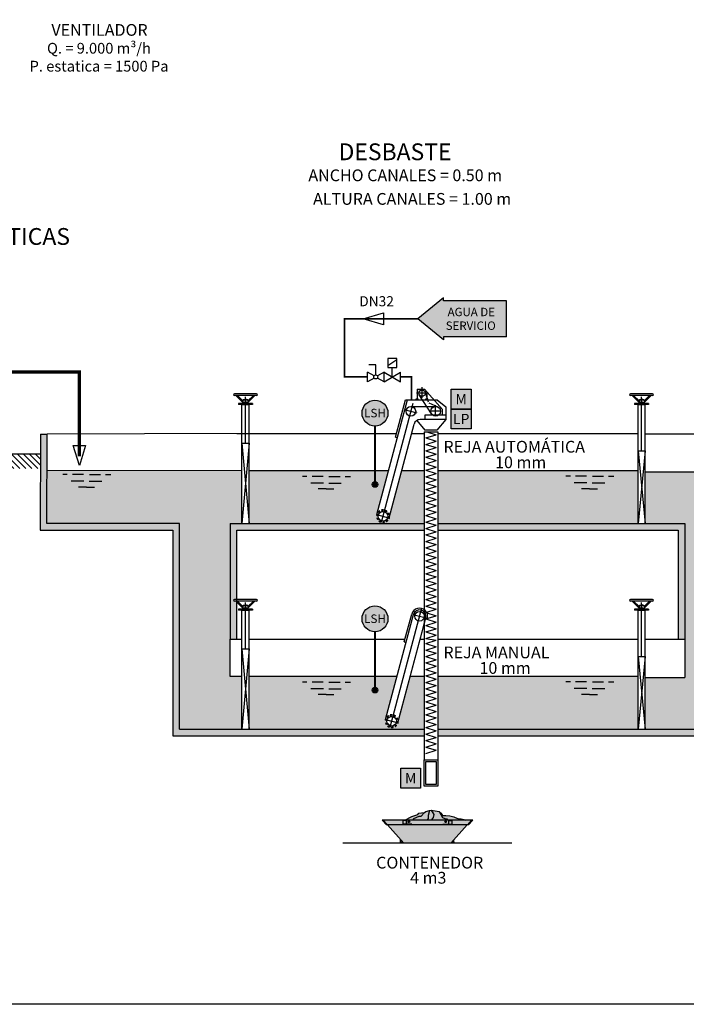
# Model space of a CAD drawing. Units: metres. Extents: x 3570 to 11435, y 35 to 752.
# Drawn here: x 3832 to 4030, y 35 to 328 of the extents above; entities that cross this region are included whole.
import ezdxf
from ezdxf.enums import TextEntityAlignment as Align

# ---------------------------------------------------------------- set-up
doc = ezdxf.new("R2010")
doc.units = ezdxf.units.M
doc.header["$LTSCALE"] = 7
doc.linetypes.add('CONTINUA', pattern=[0])
doc.linetypes.add('TRAZOS2', pattern=[0.375, 0.25, -0.125])
doc.layers.get('Defpoints').update_dxf_attribs({"color": 1})
for name, color, linetype in [('0textos', 7, 'Continuous'), ('_ET_Linea de Agua Industrial', 102, 'CONTINUA'), ('_ET_Linea de Vaciados', 35, 'CONTINUA'), ('LEYENDA', 7, 'Continuous'), ('OC_03', 4, 'Continuous'), ('sombreados', 7, 'Continuous')]:
    doc.layers.add(name, color=color, linetype=linetype)
doc.styles.add('ARIAL', font='arialbd.ttf')
doc.styles.add('DYC', font='DYC.SHX')
doc.styles.add('ROMANS', font='simplex.shx')

msp = doc.modelspace()

# ---------------------------------------------------------------- hatches: boundary and pattern name
h = msp.add_hatch(color=255)
h.dxf.hatch_style = 1
h.paths.add_polyline_path([(3966, 217.76), (3960.09, 217.76), (3960.09, 211.85), (3966, 211.85)])
h = msp.add_hatch(color=255)
h.dxf.hatch_style = 1
h.paths.add_polyline_path([(3966, 211.85), (3960.09, 211.85), (3960.09, 205.93), (3966, 205.93)])
at = {"layer": '_ET_Linea de Agua Industrial'}
h = msp.add_hatch(color=256, dxfattribs=at)
h.dxf.hatch_style = 1
edge = h.paths.add_edge_path()
edge.add_line((3933.93, 238.68), (3939.93, 240.48))
at = {"layer": '_ET_Linea de Vaciados'}
h = msp.add_hatch(color=256, dxfattribs=at)
h.dxf.hatch_style = 1
edge = h.paths.add_edge_path()
edge.add_line((3849.49, 195.02), (3847.69, 201.02))
at = {"layer": 'OC_03', "linetype": 'CONTINUA'}
h = msp.add_hatch(dxfattribs=at)
h.set_pattern_fill('ANSI31', color=251, scale=10, angle=90)
h.set_pattern_definition([(135, (-127.09, 20), (-0.88388348, -0.88388348), [])])
h.paths.add_polyline_path([(3837.89, 198.38), (3714.56, 198.38), (3714.56, 194.14), (3837.89, 194.14)])
at = {"layer": 'sombreados', "linetype": 'CONTINUA'}
h = msp.add_hatch(color=252, dxfattribs=at)
h.paths.add_polyline_path([(3879.32, 177.78), (3878.82, 177.78), (3839.85, 177.78), (3839.92, 204.38), (3837.92, 204.38), (3837.85, 175.78), (3877.32, 175.78), (3877.32, 114.6), (3952.07, 114.6), (3952.07, 116.6), (3879.32, 116.6)])
h.paths.add_polyline_path([(3952.07, 177.78), (3894.32, 177.78), (3894.32, 143.38), (3896.32, 143.38), (3896.32, 154.44), (3896.06, 154.69), (3895.61, 154.69, -1), (3895.61, 155.19), (3896.32, 155.19), (3896.32, 175.78), (3952.07, 175.78)], flags=17)
h.paths.add_polyline_path([(4003.81, 177.78), (3956.07, 177.78), (3956.07, 175.78), (4003.81, 175.78)])
h.paths.add_polyline_path([(4029.56, 177.78), (4003.81, 177.78), (4003.81, 175.78), (4027.56, 175.78), (4027.56, 143.38), (4029.56, 143.38)], flags=17)
h.paths.add_polyline_path([(4046.56, 175.78), (4065.03, 175.78), (4065.03, 148.57), (4116.47, 148.57), (4116.47, 133.57), (4218.47, 133.57), (4218.47, 204.43), (4216.47, 204.43), (4216.47, 135.57), (4118.47, 135.57), (4118.47, 166.98), (4116.47, 166.98), (4116.47, 150.57), (4067.03, 150.57), (4067.03, 177.78), (4044.56, 177.78), (4044.56, 116.6), (4003.81, 116.6), (4003.81, 114.6), (4046.56, 114.6)])
h.paths.add_polyline_path([(4003.81, 116.6), (3956.07, 116.6), (3956.07, 114.6), (4003.81, 114.6)])
h.paths.add_polyline_path([(4118.47, 204.43), (4116.47, 204.43), (4116.47, 184.05), (4118.47, 184.05)], flags=17)
h = msp.add_hatch(color=25, dxfattribs=at)
h.dxf.hatch_style = 1
h.paths.add_polyline_path([(4216.47, 193.12), (4118.47, 193.12), (4118.47, 184.05), (4118.47, 166.98), (4118.47, 135.57), (4216.47, 135.57)])
h.paths.add_polyline_path([(3897.85, 193.42), (3839.89, 193.6), (3839.85, 177.78), (3878.82, 177.78), (3879.32, 177.78), (3879.32, 116.6), (3897.85, 116.6), (3897.85, 132.24), (3894.32, 132.24), (3894.32, 143.38), (3894.32, 177.78), (3897.85, 177.78)])
h.paths.add_polyline_path([(3952.07, 193.42), (3945.37, 193.42), (3899.95, 193.42), (3899.95, 177.78), (3952.07, 177.78)])
h.paths.add_polyline_path([(3952.07, 132.24), (3941.41, 132.24), (3899.95, 132.24), (3899.95, 116.6), (3952.07, 116.6)])
h.paths.add_polyline_path([(4015.65, 132.24), (3956.07, 132.24), (3956.07, 116.6), (4015.65, 116.6)])
h.paths.add_polyline_path([(4015.65, 193.42), (3956.07, 193.42), (3956.07, 177.78), (4015.65, 177.78)])
h.paths.add_polyline_path([(4067.11, 193.12), (4017.75, 193.12), (4017.75, 177.78), (4029.56, 177.78), (4029.56, 143.38), (4029.56, 132.01), (4017.75, 132.01), (4017.75, 116.6), (4044.56, 116.6), (4044.56, 177.78), (4067.03, 177.78)])
h.paths.add_polyline_path([(4067.11, 193.12), (4116.47, 193.12), (4116.47, 157.2), (4111.23, 152.3), (4111.23, 150.57), (4072.38, 150.57), (4072.38, 152.3), (4067.03, 157.3)])
at = {"layer": 'sombreados'}
for points in [[(3936.59, 189.41, 1), (3938.26, 189.41, 1)], [(3936.59, 128.23, 1), (3938.26, 128.23, 1)]]:
    msp.add_hatch(color=240, dxfattribs=at).paths.add_polyline_path(points)
at = {"layer": 'sombreados', "linetype": 'CONTINUA'}
h = msp.add_hatch(color=49, dxfattribs=at)
h.paths.add_polyline_path([(3948.41, 90.63), (3950.12, 91.19), (3950.5, 91.61), (3951.23, 91.7), (3952.13, 91.79), (3951.02, 90.59), (3950.42, 90.63), (3948.88, 89.91), (3948.53, 89.51), (3946.32, 89.51)])
h.paths.add_polyline_path([(3950.42, 90.63), (3951.02, 90.59), (3952.13, 91.79), (3952.55, 92.08), (3953.67, 92.38), (3953.24, 90.93), (3953.2, 90.04), (3952.89, 89.51), (3948.53, 89.51), (3948.88, 89.91)])
h.paths.add_polyline_path([(3953.24, 90.93), (3953.67, 92.38), (3954.09, 92.51), (3954.9, 91.23), (3954.69, 90.38), (3954.12, 89.51), (3952.89, 89.51), (3953.2, 90.04)])
h.paths.add_polyline_path([(3954.69, 90.38), (3954.9, 91.23), (3954.09, 92.51), (3956.53, 92.08), (3957.47, 90.29), (3958.15, 90.08), (3958.75, 89.91), (3958.96, 89.65), (3959.05, 89.51), (3954.12, 89.51)])
h.paths.add_polyline_path([(3957.47, 90.29), (3956.53, 92.08), (3957.3, 91.4), (3957.51, 90.93), (3958.45, 90.89), (3959.65, 90.8), (3960.84, 90.5), (3961.23, 90.38), (3962.08, 90.08), (3963.06, 89.91), (3963.87, 89.74), (3964.39, 89.51), (3959.05, 89.51), (3958.96, 89.65), (3958.75, 89.91), (3958.15, 90.08)])
at = {"layer": 'sombreados'}
h = msp.add_hatch(color=253, dxfattribs=at)
h.paths.add_polyline_path([(3941.11, 88.13), (3964.85, 88.13), (3959.97, 82.67), (3945.99, 82.67)])
h.paths.add_polyline_path([(3945.04, 83.73), (3945.81, 82.87), (3945.15, 82.87, 0.414214), (3945.26, 82.98, 1), (3945.04, 82.98)], flags=17)
h.paths.add_polyline_path([(3939.58, 89.51), (3939.87, 89.51), (3941.11, 88.13), (3940.82, 88.13)])
h.paths.add_polyline_path([(3939.87, 89.51), (3966.08, 89.51), (3964.85, 88.13), (3941.11, 88.13)])
h.paths.add_polyline_path([(3945.71, 88.31), (3946.69, 88.31), (3946.69, 89.48), (3945.71, 89.48)], flags=16)
h.paths.add_polyline_path([(3947.79, 89.09, 1), (3947.24, 89.09, 1)], flags=16)
h.paths.add_polyline_path([(3947.68, 89.09, 1), (3947.35, 89.09, 1)], flags=0)
h.paths.add_polyline_path([(3960.24, 88.31), (3960.24, 89.48), (3959.26, 89.48), (3959.26, 88.31)], flags=16)
h.paths.add_polyline_path([(3958.71, 89.09, 1), (3958.16, 89.09, 1)], flags=16)
h.paths.add_polyline_path([(3958.6, 89.09, 1), (3958.27, 89.09, 1)], flags=0)
h.paths.add_polyline_path([(3945.71, 89.48), (3946.69, 89.48), (3946.69, 88.31), (3945.71, 88.31)], flags=0)
h.paths.add_polyline_path([(3959.26, 89.48), (3960.24, 89.48), (3960.24, 88.31), (3959.26, 88.31)], flags=0)
h.paths.add_polyline_path([(3966.08, 89.51), (3966.47, 89.51), (3965.24, 88.13), (3964.85, 88.13)])
h.paths.add_polyline_path([(3960.91, 83.73), (3960.91, 82.98, 1), (3960.69, 82.98, 0.414214), (3960.8, 82.87), (3960.15, 82.87)], flags=17)

# ---------------------------------------------------------------- linework, layer by layer
at = {"color": 1}
for p, q in [((3957.77, 244.91), (3950.12, 238.68)), ((3957.77, 244.06), (3957.77, 244.91)), ((3976.52, 244.06), (3957.77, 244.06)), ((3976.52, 233.29), (3976.52, 244.06)), ((3957.77, 232.44), (3950.12, 238.68)), ((3957.77, 233.29), (3957.77, 232.44)), ((3976.52, 233.29), (3957.77, 233.29)), ((3897.85, 193.42), (3839.89, 193.6)), ((3945.37, 193.42), (3899.95, 193.42)), ((3952.07, 193.42), (3945.37, 193.42)), ((4015.65, 193.42), (3956.07, 193.42)), ((3845.9, 192.35), (3844.6, 192.35)), ((3850.73, 192.35), (3847.43, 192.35)), ((3852.46, 192.35), (3855.76, 192.35)), ((3857.29, 192.35), (3858.83, 192.35)), ((3917.17, 191.79), (3915.86, 191.79)), ((3922, 191.79), (3918.7, 191.79)), ((3923.73, 191.79), (3927.03, 191.79)), ((3928.55, 191.79), (3930.1, 191.79)), ((3995.53, 191.86), (3994.22, 191.86)), ((4000.35, 191.86), (3997.05, 191.86)), ((4002.08, 191.86), (4005.38, 191.86)), ((4006.91, 191.86), (4008.45, 191.86)), ((4017.75, 193.12), (4116.47, 193.12)), ((3850.8, 190.35), (3847.06, 190.35)), ((3851.59, 188.63), (3849.24, 188.63)), ((3851.59, 188.63), (3853.95, 188.63)), ((3852.38, 190.35), (3856.13, 190.35)), ((3922.07, 189.79), (3918.33, 189.79)), ((3922.86, 188.07), (3920.51, 188.07)), ((3922.86, 188.07), (3925.22, 188.07)), ((3923.65, 189.79), (3927.4, 189.79)), ((4000.43, 189.86), (3996.68, 189.86)), ((4001.22, 188.14), (3998.86, 188.14)), ((4001.22, 188.14), (4003.57, 188.14)), ((4002.01, 189.86), (4005.75, 189.86)), ((4029.56, 143.38), (4029.56, 132.01)), ((3941.41, 132.24), (3899.95, 132.24)), ((3952.07, 132.24), (3941.41, 132.24)), ((4015.65, 132.24), (3956.07, 132.24)), ((4017.75, 132.01), (4029.56, 132.01)), ((3917.17, 130.61), (3915.86, 130.61)), ((3922, 130.61), (3918.7, 130.61)), ((3923.73, 130.61), (3927.03, 130.61)), ((3928.55, 130.61), (3930.1, 130.61)), ((3995.53, 130.68), (3994.22, 130.68)), ((4000.35, 130.68), (3997.05, 130.68)), ((4002.08, 130.68), (4005.38, 130.68)), ((4006.91, 130.68), (4008.45, 130.68)), ((3922.07, 128.61), (3918.33, 128.61)), ((3922.86, 126.89), (3920.51, 126.89)), ((3922.86, 126.89), (3925.22, 126.89)), ((3923.65, 128.61), (3927.4, 128.61)), ((4000.43, 128.68), (3996.68, 128.68)), ((4001.22, 126.96), (3998.86, 126.96)), ((4001.22, 126.96), (4003.57, 126.96)), ((4002.01, 128.68), (4005.75, 128.68)), ((3939.58, 89.51), (3940.82, 88.13)), ((3966.47, 89.51), (3939.58, 89.51)), ((3965.24, 88.13), (3940.82, 88.13)), ((3941.11, 88.13), (3945.99, 82.67)), ((3946.69, 89.48), (3945.71, 89.48)), ((3945.71, 89.48), (3945.71, 88.31)), ((3948.37, 88.31), (3945.71, 88.31)), ((3946.69, 89.48), (3946.69, 88.31)), ((3957.59, 88.31), (3960.24, 88.31)), ((3959.26, 89.48), (3959.26, 88.31)), ((3959.26, 89.48), (3960.24, 89.48)), ((3964.85, 88.13), (3959.97, 82.67)), ((3960.24, 89.48), (3960.24, 88.31)), ((3966.47, 89.51), (3965.24, 88.13)), ((3945.04, 82.98), (3945.04, 83.73)), ((3945.81, 82.87), (3945.15, 82.87)), ((3959.97, 82.67), (3945.99, 82.67)), ((3960.15, 82.87), (3960.8, 82.87)), ((3960.91, 82.98), (3960.91, 83.73))]:
    msp.add_line(p, q, dxfattribs=at)
at = {"color": 4}
for p, q in [((3837.92, 204.38), (3837.85, 175.78)), ((3837.92, 204.38), (3839.92, 204.38)), ((3839.85, 177.78), (3839.92, 204.38)), ((3837.85, 175.78), (3877.32, 175.78)), ((3878.82, 177.78), (3839.85, 177.78)), ((3877.32, 175.78), (3877.32, 114.6)), ((3879.32, 177.78), (3878.82, 177.78)), ((3879.32, 116.6), (3879.32, 177.78)), ((3894.32, 177.78), (3952.07, 177.78)), ((3894.32, 177.78), (3894.32, 143.38)), ((3896.32, 175.78), (3952.07, 175.78)), ((3896.32, 143.38), (3896.32, 175.78)), ((3952.07, 177.78), (3952.07, 175.78)), ((3956.07, 177.78), (4029.56, 177.78)), ((3956.07, 177.78), (3956.07, 175.78)), ((3956.07, 175.78), (4027.56, 175.78)), ((4027.56, 175.78), (4027.56, 143.38)), ((4029.56, 177.78), (4029.56, 143.38)), ((3894.32, 143.38), (3896.32, 143.38)), ((4027.56, 143.38), (4029.56, 143.38)), ((3877.32, 114.6), (3952.07, 114.6)), ((3879.32, 116.6), (3952.07, 116.6)), ((3952.07, 116.6), (3952.07, 114.6)), ((3956.07, 116.6), (3956.07, 114.6)), ((3956.07, 116.6), (4044.56, 116.6)), ((3956.07, 114.6), (4046.56, 114.6))]:
    msp.add_line(p, q, dxfattribs=at)
at = {"color": 2}
for p, q in [((3897.85, 204.56), (3839.92, 204.38)), ((3897.85, 204.56), (3839.92, 204.38)), ((3896.32, 204.56), (3943.83, 204.56)), ((3948.31, 204.56), (3952.07, 204.56)), ((3956.07, 204.56), (4015.65, 204.56)), ((4017.75, 204.43), (4116.47, 204.43)), ((3896.32, 143.38), (3897.85, 143.38)), ((3899.95, 143.38), (3952.07, 143.38)), ((3956.07, 143.38), (4015.65, 143.38))]:
    msp.add_line(p, q, dxfattribs=at)
at = {"color": 1, "linetype": 'CONTINUA'}
msp.add_line((3945.08, 99.1), (3945.08, 105.01), dxfattribs=at)
at = {"color": 1, "linetype": 'TRAZOS2'}
for p, q in [((3939.87, 89.51), (3941.11, 88.13)), ((3966.08, 89.51), (3964.85, 88.13))]:
    msp.add_line(p, q, dxfattribs=at)
at = {"color": 5}
msp.add_line((3978.1, 82.67), (3927.85, 82.67), dxfattribs=at)
at = {"color": 1, "linetype": 'CONTINUA'}
for points in [[(3960.09, 217.76), (3966, 217.76), (3966, 211.85), (3960.09, 211.85)], [(3960.09, 211.85), (3966, 211.85), (3966, 205.93), (3960.09, 205.93)]]:
    msp.add_lwpolyline(points, close=True, dxfattribs=at)
at = {"color": 21, "const_width": 0.5}
for points in [[(3937.42, 206.79), (3937.42, 190.24)], [(3937.42, 145.61), (3937.42, 129.06)]]:
    msp.add_lwpolyline(points, dxfattribs=at)
at = {"color": 1}
msp.add_lwpolyline([(3897.85, 132.24), (3894.32, 132.24), (3894.32, 143.38)], dxfattribs=at)
at = {"color": 2}
msp.add_lwpolyline([(4017.75, 143.38), (4027.56, 143.38)], dxfattribs=at)
at = {"color": 1}
for centre, radius in [((3937.42, 189.41), 0.832), ((3937.42, 128.23), 0.832), ((3947.52, 89.09), 0.273), ((3947.52, 89.09), 0.164), ((3958.44, 89.09), 0.273), ((3958.44, 89.09), 0.164), ((3945.15, 82.98), 0.109), ((3960.8, 82.98), 0.109)]:
    msp.add_circle(centre, radius, dxfattribs=at)
at = {"layer": '0textos', "color": 1}
for p, q in [((3941.19, 224.76), (3943.9, 226.55)), ((3937.65, 224.98), (3935.58, 224.98)), ((3898.9, 201.7), (3898.9, 215.47)), ((4016.7, 199.39), (4016.7, 215.47)), ((3897.85, 201.7), (3897.85, 213.16)), ((3897.85, 213.16), (3899.95, 213.16)), ((3899.95, 201.7), (3899.95, 213.16)), ((4015.65, 199.39), (4015.65, 213.16)), ((4015.65, 213.16), (4017.75, 213.16)), ((4017.75, 199.39), (4017.75, 213.16)), ((3952.07, 205.09), (3956.07, 205.09)), ((3952.86, 205.09), (3955.57, 204.22)), ((3952.57, 203.26), (3955.57, 204.22)), ((3952.57, 203.26), (3955.57, 202.29)), ((3952.57, 201.33), (3955.57, 202.29)), ((3897.85, 177.78), (3897.85, 201.7)), ((3897.85, 201.7), (3899.95, 177.78)), ((3899.95, 201.7), (3897.85, 177.78)), ((3897.85, 201.7), (3899.95, 201.7)), ((3899.95, 177.78), (3899.95, 201.7)), ((3952.57, 201.33), (3955.57, 200.37)), ((3952.57, 199.41), (3955.57, 200.37)), ((3952.57, 199.41), (3955.57, 198.45)), ((4015.65, 199.39), (4017.75, 199.39)), ((4017.75, 199.39), (4015.65, 177.78)), ((4015.65, 199.39), (4017.75, 177.78)), ((4015.65, 177.78), (4015.65, 199.39)), ((4017.75, 177.78), (4017.75, 199.39)), ((3952.57, 197.48), (3955.57, 198.45)), ((3952.57, 197.48), (3955.57, 196.52)), ((3952.57, 195.56), (3955.57, 196.52)), ((3952.57, 195.56), (3955.57, 194.6)), ((3952.57, 193.64), (3955.57, 194.6)), ((3952.57, 193.64), (3955.57, 192.67)), ((3952.57, 191.71), (3955.57, 192.67)), ((3952.57, 191.71), (3955.57, 190.75)), ((3952.57, 189.79), (3955.57, 190.75)), ((3952.57, 189.79), (3955.57, 188.83)), ((3952.57, 187.86), (3955.57, 188.83)), ((3952.57, 187.86), (3955.57, 186.9)), ((3952.57, 185.94), (3955.57, 186.9)), ((3952.57, 185.94), (3955.57, 184.98)), ((3952.57, 184.02), (3955.57, 184.98)), ((3952.57, 184.02), (3955.57, 183.05)), ((3952.57, 182.09), (3955.57, 183.05)), ((3952.57, 182.09), (3955.57, 181.13)), ((3952.57, 180.17), (3955.57, 181.13)), ((3952.57, 180.17), (3955.57, 179.21)), ((3952.57, 178.24), (3955.57, 179.21)), ((3952.57, 178.24), (3955.57, 177.28)), ((3952.57, 176.32), (3955.57, 177.28)), ((3952.57, 176.32), (3955.57, 175.36)), ((3952.57, 174.4), (3955.57, 175.36)), ((3952.57, 174.4), (3955.57, 173.43)), ((3952.57, 172.47), (3955.57, 173.43)), ((3952.57, 172.47), (3955.57, 171.51)), ((3952.57, 170.55), (3955.57, 171.51)), ((3952.57, 170.55), (3955.57, 169.59)), ((3952.57, 168.62), (3955.57, 169.59)), ((3952.57, 168.62), (3955.57, 167.66)), ((3952.57, 166.7), (3955.57, 167.66)), ((3952.57, 166.7), (3955.57, 165.74)), ((3952.57, 164.78), (3955.57, 165.74)), ((3952.57, 164.78), (3955.57, 163.82)), ((3952.57, 162.85), (3955.57, 163.82)), ((3952.57, 162.85), (3955.57, 161.89)), ((3952.57, 160.93), (3955.57, 161.89)), ((3952.57, 160.93), (3955.57, 159.97)), ((3952.57, 159.01), (3955.57, 159.97)), ((3952.57, 159.01), (3955.57, 158.04)), ((3952.57, 157.08), (3955.57, 158.04)), ((3952.57, 157.08), (3955.57, 156.12)), ((3952.57, 155.16), (3955.57, 156.12)), ((3898.9, 140.52), (3898.9, 154.29)), ((3952.57, 155.16), (3955.57, 154.2)), ((3952.57, 153.23), (3955.57, 154.2)), ((3952.57, 153.23), (3955.57, 152.27)), ((4016.7, 138.21), (4016.7, 154.29)), ((3897.85, 140.52), (3897.85, 151.98)), ((3897.85, 151.98), (3899.95, 151.98)), ((3899.95, 140.52), (3899.95, 151.98)), ((3952.57, 151.31), (3955.57, 152.27)), ((3952.57, 151.31), (3955.57, 150.35)), ((3952.57, 149.39), (3955.57, 150.35)), ((3952.57, 149.39), (3955.57, 148.42)), ((4015.65, 138.21), (4015.65, 151.98)), ((4015.65, 151.98), (4017.75, 151.98)), ((4017.75, 138.21), (4017.75, 151.98)), ((3952.57, 147.46), (3955.57, 148.42)), ((3952.57, 147.46), (3955.57, 146.5)), ((3952.57, 145.54), (3955.57, 146.5)), ((3952.57, 145.54), (3955.57, 144.58)), ((3952.57, 143.61), (3955.57, 144.58)), ((3952.57, 143.61), (3955.57, 143.04)), ((3952.57, 142.08), (3955.57, 143.04)), ((3952.57, 142.08), (3955.57, 141.11)), ((3952.57, 140.15), (3955.57, 141.11)), ((3897.85, 116.6), (3897.85, 140.52)), ((3897.85, 140.52), (3899.95, 116.6)), ((3899.95, 140.52), (3897.85, 116.6)), ((3897.85, 140.52), (3899.95, 140.52)), ((3899.95, 116.6), (3899.95, 140.52)), ((3952.57, 140.15), (3955.57, 139.19)), ((3952.57, 138.23), (3955.57, 139.19)), ((3952.57, 138.23), (3955.57, 137.27)), ((4015.65, 138.21), (4017.75, 138.21)), ((4017.75, 138.21), (4015.65, 116.6)), ((4015.65, 138.21), (4017.75, 116.6)), ((4015.65, 116.6), (4015.65, 138.21)), ((4017.75, 116.6), (4017.75, 138.21)), ((3952.57, 136.3), (3955.57, 137.27)), ((3952.57, 136.3), (3955.57, 135.34)), ((3952.57, 134.38), (3955.57, 135.34)), ((3952.57, 134.38), (3955.57, 133.42)), ((3952.57, 132.46), (3955.57, 133.42)), ((3952.57, 132.46), (3955.57, 131.49)), ((3952.57, 130.53), (3955.57, 131.49)), ((3952.57, 130.53), (3955.57, 129.57)), ((3952.57, 128.61), (3955.57, 129.57)), ((3952.57, 128.61), (3955.57, 127.65)), ((3952.57, 126.68), (3955.57, 127.65)), ((3952.57, 126.68), (3955.57, 125.72)), ((3952.57, 124.76), (3955.57, 125.72)), ((3952.57, 124.76), (3955.57, 123.8)), ((3952.57, 122.84), (3955.57, 123.8)), ((3952.57, 122.84), (3955.57, 121.87)), ((3952.57, 120.91), (3955.57, 121.87)), ((3952.57, 120.91), (3955.57, 119.95)), ((3952.57, 118.99), (3955.57, 119.95)), ((3952.57, 118.99), (3955.57, 118.03)), ((3952.57, 117.06), (3955.57, 118.03)), ((3952.57, 117.06), (3955.57, 116.1)), ((3952.57, 115.14), (3955.57, 116.1)), ((3952.57, 115.14), (3955.57, 114.18)), ((3952.57, 113.22), (3955.57, 114.18)), ((3952.57, 113.22), (3955.57, 112.25)), ((3952.57, 111.29), (3955.57, 112.25)), ((3952.57, 111.29), (3955.57, 110.33)), ((3952.57, 109.37), (3955.57, 110.33))]:
    msp.add_line(p, q, dxfattribs=at)
at = {"layer": '0textos', "color": 1, "linetype": 'ByBlock'}
for p, q in [((3949.96, 217.8), (3952.15, 217.8)), ((3951.41, 215.13), (3951.41, 218.33)), ((3952.15, 217.8), (3957.45, 211.71)), ((3952.32, 216.86), (3953.25, 213.95)), ((3952.86, 216.98), (3952.86, 214.87)), ((3952.85, 216.57), (3949.75, 216.57)), ((3954.24, 210.42), (3950.6, 216.05)), ((3952.57, 214.87), (3953.14, 214.87)), ((3952.57, 214.59), (3952.57, 214.87)), ((3953.14, 214.59), (3953.14, 214.87)), ((3955.9, 214.59), (3958.44, 212.55)), ((3953.45, 213.72), (3956.06, 212.5)), ((3956.89, 211.2), (3953.79, 211.2)), ((3955.45, 209.76), (3955.45, 212.95)), ((3957.45, 210.04), (3957.45, 211.71)), ((3958.44, 212.55), (3958.44, 208.75)), ((3958.44, 208.75), (3950.9, 208.75)), ((3958.44, 210.04), (3952.22, 210.04)), ((3952.22, 210.04), (3952.22, 208.75)), ((3958.44, 208.75), (3955.86, 205.6)), ((3955.86, 205.6), (3952.25, 205.6))]:
    msp.add_line(p, q, dxfattribs=at)
at = {"layer": '0textos', "color": 1}
for points in [[(3952.07, 205.09), (3952.07, 107.53)], [(3956.07, 205.09), (3956.07, 107.53)]]:
    msp.add_lwpolyline(points, dxfattribs=at)
at = {"layer": '0textos', "color": 1, "linetype": 'ByBlock'}
msp.add_circle((3955.45, 211.2), 1.44, dxfattribs=at)
at = {"layer": '_ET_Linea de Agua Industrial', "color": 18, "linetype": 'CONTINUA', "lineweight": -2, "true_color": 0x000000}
for p, q in [((3933.93, 238.68), (3939.93, 240.48)), ((3939.93, 240.48), (3939.93, 236.88)), ((3939.93, 236.88), (3933.93, 238.68))]:
    msp.add_line(p, q, dxfattribs=at)
at = {"layer": '_ET_Linea de Agua Industrial', "ltscale": 0.8, "const_width": 0.5}
msp.add_lwpolyline([(3948.31, 214.59), (3948.31, 221.38), (3928.31, 221.38), (3928.31, 238.68), (3950.12, 238.68)], dxfattribs=at)
at = {"layer": '_ET_Linea de Vaciados', "color": 18, "linetype": 'CONTINUA', "lineweight": -2, "true_color": 0x000000}
for p, q in [((3849.49, 195.02), (3847.69, 201.02)), ((3847.69, 201.02), (3851.29, 201.02)), ((3851.29, 201.02), (3849.49, 195.02))]:
    msp.add_line(p, q, dxfattribs=at)
at = {"layer": '_ET_Linea de Vaciados', "const_width": 1}
msp.add_lwpolyline([(3828.38, 222.86), (3849.49, 222.86), (3849.49, 197.77)], dxfattribs=at)
at = {"layer": 'Defpoints', "color": 1}
msp.add_lwpolyline([(3570.03, 34.77), (3570.03, 82.68), (3570.03, 672.31), (3570.03, 752.17), (3649.89, 752.17), (4549.65, 752.17), (4629.51, 752.17), (4629.51, 672.31), (4629.51, 114.63), (4629.51, 34.77), (4549.65, 34.77), (3649.89, 34.77)], close=True, dxfattribs=at)
at = {"layer": 'LEYENDA', "color": 2}
for p, q in [((3902.19, 216.37), (3895.61, 216.37)), ((3902.19, 215.87), (3895.61, 215.87)), ((3898.16, 213.83), (3896.07, 215.86)), ((3898.16, 214.29), (3896.53, 215.87)), ((3899.64, 214.46), (3898.16, 214.46)), ((3898.16, 214.46), (3898.16, 213.52)), ((3899.56, 214.54), (3898.24, 214.54)), ((3898.24, 214.54), (3898.24, 214.46)), ((3899.27, 214.62), (3898.53, 214.62)), ((3898.53, 214.62), (3898.53, 214.54)), ((3899.27, 214.62), (3899.27, 214.54)), ((3899.56, 214.54), (3899.56, 214.46)), ((3899.64, 214.29), (3901.27, 215.87)), ((3899.64, 213.83), (3901.73, 215.86)), ((3899.64, 214.46), (3899.64, 213.52)), ((4019.99, 216.37), (4013.41, 216.37)), ((4019.99, 215.87), (4013.41, 215.87)), ((4015.96, 213.83), (4013.87, 215.86)), ((4015.96, 214.29), (4014.33, 215.87)), ((4017.44, 214.46), (4015.96, 214.46)), ((4015.96, 214.46), (4015.96, 213.52)), ((4017.36, 214.54), (4016.05, 214.54)), ((4016.05, 214.54), (4016.05, 214.46)), ((4017.07, 214.62), (4016.33, 214.62)), ((4016.33, 214.62), (4016.33, 214.54)), ((4017.07, 214.62), (4017.07, 214.54)), ((4017.36, 214.54), (4017.36, 214.46)), ((4017.44, 214.29), (4019.07, 215.87)), ((4017.44, 213.83), (4019.53, 215.86)), ((4017.44, 214.46), (4017.44, 213.52)), ((3899.64, 213.52), (3896.85, 213.52)), ((3896.85, 213.52), (3896.85, 213.16)), ((3900.96, 213.33), (3896.85, 213.33)), ((3900.96, 213.16), (3896.85, 213.16)), ((3899.64, 213.62), (3898.16, 213.62)), ((3900.96, 213.52), (3899.64, 213.52)), ((3900.96, 213.52), (3900.96, 213.16)), ((4017.44, 213.52), (4014.65, 213.52)), ((4014.65, 213.52), (4014.65, 213.16)), ((4018.76, 213.33), (4014.65, 213.33)), ((4018.76, 213.16), (4014.65, 213.16)), ((4017.44, 213.62), (4015.96, 213.62)), ((4018.76, 213.52), (4017.44, 213.52)), ((4018.76, 213.52), (4018.76, 213.16)), ((3902.19, 155.19), (3895.61, 155.19)), ((3902.19, 154.69), (3895.61, 154.69)), ((3898.16, 152.65), (3896.07, 154.68)), ((3898.16, 153.11), (3896.53, 154.69)), ((3899.64, 152.34), (3896.85, 152.34)), ((3896.85, 152.34), (3896.85, 151.98)), ((3899.64, 153.28), (3898.16, 153.28)), ((3898.16, 153.28), (3898.16, 152.34)), ((3899.64, 152.44), (3898.16, 152.44)), ((3899.56, 153.36), (3898.24, 153.36)), ((3898.24, 153.36), (3898.24, 153.28)), ((3899.27, 153.44), (3898.53, 153.44)), ((3898.53, 153.44), (3898.53, 153.36)), ((3899.27, 153.44), (3899.27, 153.36)), ((3899.56, 153.36), (3899.56, 153.28)), ((3899.64, 153.11), (3901.27, 154.69)), ((3899.64, 152.65), (3901.73, 154.68)), ((3899.64, 153.28), (3899.64, 152.34)), ((3900.96, 152.34), (3899.64, 152.34)), ((3900.96, 152.34), (3900.96, 151.98)), ((4019.99, 155.19), (4013.41, 155.19)), ((4019.99, 154.69), (4013.41, 154.69)), ((4015.96, 152.65), (4013.87, 154.68)), ((4015.96, 153.11), (4014.33, 154.69)), ((4017.44, 152.34), (4014.65, 152.34)), ((4014.65, 152.34), (4014.65, 151.98)), ((4017.44, 153.28), (4015.96, 153.28)), ((4015.96, 153.28), (4015.96, 152.34)), ((4017.44, 152.44), (4015.96, 152.44)), ((4017.36, 153.36), (4016.05, 153.36)), ((4016.05, 153.36), (4016.05, 153.28)), ((4017.07, 153.44), (4016.33, 153.44)), ((4016.33, 153.44), (4016.33, 153.36)), ((4017.07, 153.44), (4017.07, 153.36)), ((4017.36, 153.36), (4017.36, 153.28)), ((4017.44, 153.11), (4019.07, 154.69)), ((4017.44, 152.65), (4019.53, 154.68)), ((4017.44, 153.28), (4017.44, 152.34)), ((4018.76, 152.34), (4017.44, 152.34)), ((4018.76, 152.34), (4018.76, 151.98)), ((3900.96, 152.15), (3896.85, 152.15)), ((3900.96, 151.98), (3896.85, 151.98)), ((4018.76, 152.15), (4014.65, 152.15)), ((4018.76, 151.98), (4014.65, 151.98))]:
    msp.add_line(p, q, dxfattribs=at)
at = {"layer": 'LEYENDA', "color": 1}
for p, q in [((3898.66, 214.79), (3898.66, 214.62)), ((3899.15, 214.79), (3898.66, 214.79)), ((3899.15, 214.79), (3899.15, 214.62)), ((4016.46, 214.79), (4016.46, 214.62)), ((4016.95, 214.79), (4016.46, 214.79)), ((4016.95, 214.79), (4016.95, 214.62)), ((3899.64, 213.65), (3898.16, 213.65)), ((4017.44, 213.65), (4015.96, 213.65)), ((3899.64, 152.47), (3898.16, 152.47)), ((3898.66, 153.61), (3898.66, 153.44)), ((3899.15, 153.61), (3898.66, 153.61)), ((3899.15, 153.61), (3899.15, 153.44)), ((4017.44, 152.47), (4015.96, 152.47)), ((4016.46, 153.61), (4016.46, 153.44)), ((4016.95, 153.61), (4016.46, 153.61)), ((4016.95, 153.61), (4016.95, 153.44))]:
    msp.add_line(p, q, dxfattribs=at)
for points in [[(3898.9, 213.88), (3898.78, 213.95), (3898.78, 214.09), (3898.9, 214.16), (3899.02, 214.09), (3899.02, 213.95)], [(4016.7, 213.88), (4016.58, 213.95), (4016.58, 214.09), (4016.7, 214.16), (4016.82, 214.09), (4016.82, 213.95)], [(3898.9, 152.7), (3898.78, 152.77), (3898.78, 152.91), (3898.9, 152.98), (3899.02, 152.91), (3899.02, 152.77)], [(4016.7, 152.7), (4016.58, 152.77), (4016.58, 152.91), (4016.7, 152.98), (4016.82, 152.91), (4016.82, 152.77)]]:
    msp.add_lwpolyline(points, close=True, dxfattribs=at)
at = {"layer": 'LEYENDA', "color": 2}
for centre, start, end in [((3895.61, 216.12), 90, 270), ((3902.19, 216.12), 270, 90), ((4013.41, 216.12), 90, 270), ((4019.99, 216.12), 270, 90), ((3895.61, 154.94), 90, 270), ((3902.19, 154.94), 270, 90), ((4013.41, 154.94), 90, 270), ((4019.99, 154.94), 270, 90)]:
    msp.add_arc(centre, 0.247, start, end, dxfattribs=at)
at = {"layer": 'OC_03', "color": 5}
for points in [[(3837.92, 198.38), (3714.56, 198.38)], [(3837.92, 198.38), (3796.52, 198.38)]]:
    msp.add_lwpolyline(points, dxfattribs=at)
at = {"layer": 'sombreados', "color": 1, "linetype": 'CONTINUA'}
for points in [[(3946.32, 89.51), (3948.41, 90.63), (3950.12, 91.19), (3950.5, 91.61), (3951.23, 91.7), (3952.13, 91.79), (3952.55, 92.08), (3953.67, 92.38), (3954.09, 92.51), (3956.53, 92.08), (3957.3, 91.4), (3957.51, 90.93), (3958.45, 90.89), (3959.65, 90.8), (3960.84, 90.5), (3961.23, 90.38), (3962.08, 90.08), (3963.06, 89.91), (3963.87, 89.74), (3964.39, 89.51)], [(3952.13, 91.79), (3951.02, 90.59), (3950.42, 90.63), (3948.88, 89.91), (3948.53, 89.51)], [(3953.67, 92.38), (3953.24, 90.93), (3953.2, 90.04), (3952.89, 89.51)], [(3954.09, 92.51), (3954.9, 91.23), (3954.69, 90.38), (3954.12, 89.51)], [(3956.53, 92.08), (3957.47, 90.29), (3958.15, 90.08), (3958.75, 89.91), (3958.96, 89.65), (3959.05, 89.51)]]:
    msp.add_lwpolyline(points, dxfattribs=at)
at = {"layer": 'sombreados', "color": 51}
for points in [[(3957.77, 232.44), (3950.12, 238.68), (3957.77, 244.91)], [(3976.52, 233.29), (3957.77, 233.29), (3976.52, 244.06), (3957.77, 244.06)]]:
    msp.add_solid(points, dxfattribs=at)

# ---------------------------------------------------------------- texts
at = {"color": 3, "style": 'ARIAL'}
for s, p in [('DESBASTE', (3926.59, 285.87)), ('DESCARGA FOSAS SÉPTICAS', (3757.04, 260.68))]:
    msp.add_text(s, height=5, dxfattribs=at).set_placement(p)
at = {"color": 1, "style": 'ARIAL'}
for s, p in [('ANCHO CANALES = 0.50 m', (3917.61, 279.62)), ('ALTURA CANALES = 1.00 m', (3919.01, 272.61)), ('10 mm', (3973.14, 194.25)), ('10 mm', (3968.51, 133.07))]:
    msp.add_text(s, height=3.5, dxfattribs=at).set_placement(p)
for s, height, p in [('AGUA DE', 2.5, (3966.06, 239.47)), ('SERVICIO', 2.5, (3965.9, 235.39)), ('4 m3', 3.5, (3953.26, 70.65))]:
    msp.add_text(s, height=height, dxfattribs=at).set_placement(p, align=Align.CENTER)
at = {"color": 1, "style": 'ROMANS'}
for s, height, p in [('M', 3.05, (3963.05, 214.8)), ('LP', 3.051, (3963.05, 208.89)), ('M', 3.05, (3948.03, 102.06))]:
    msp.add_text(s, height=height, dxfattribs=at).set_placement(p, align=Align.MIDDLE_CENTER)
at = {"color": 2, "style": 'ARIAL'}
for s, p in [('REJA AUTOMÁTICA', (3957.77, 198.88)), ('REJA MANUAL', (3957.77, 137.7))]:
    msp.add_text(s, height=3.5, dxfattribs=at).set_placement(p)
msp.add_text('CONTENEDOR', height=3.5, dxfattribs=at).set_placement((3953.69, 75.15), align=Align.CENTER)
at = {"color": 2, "insert": (3855.49, 326.37), "char_height": 3.5, "width": 65.5871, "attachment_point": 2, "style": 'ARIAL'}
msp.add_mtext('VENTILADOR', dxfattribs=at)
at = {"color": 1, "insert": (3855.34, 320.77), "char_height": 3.2, "attachment_point": 2, "style": 'ARIAL'}
msp.add_mtext('Q. = 9.000 m³/h\\PP. estatica = 1500 Pa ', dxfattribs=at)
at = {"layer": '0textos', "color": 1, "style": 'DYC'}
msp.add_text('DN32', height=3, dxfattribs=at).set_placement((3932.73, 242.41))

# ---------------------------------------------------------------- next in the draw order: wipeouts: each hides what was drawn before it
msp.add_wipeout([(3940.1, 222.85), (3940.1, 219.91), (3945, 219.91), (3945, 222.85)])
at = {"linetype": 'ByBlock'}
msp.add_wipeout([(3946.52, 214.59), (3943.55, 203.51), (3944.05, 203.38), (3937.95, 180.43), (3938.43, 180.31), (3938.5, 179.34), (3938.59, 179.18), (3939.12, 178.71), (3939.27, 178.61), (3939.97, 178.53), (3940.15, 178.54), (3940.79, 178.87), (3940.94, 178.95), (3941.21, 179.56), (3941.67, 179.44), (3948.31, 204.56), (3949.04, 207.32)], dxfattribs=at)
at = {"color": 1, "linetype": 'ByBlock'}
msp.add_wipeout([(3949.11, 153.64), (3946.14, 142.56), (3946.64, 142.43), (3940.54, 119.48), (3941.01, 119.36), (3941.09, 118.39), (3941.18, 118.23), (3941.7, 117.76), (3941.85, 117.66), (3942.56, 117.58), (3942.74, 117.59), (3943.37, 117.92), (3943.53, 118), (3943.79, 118.61), (3944.26, 118.49), (3950.9, 143.61), (3951.63, 146.37)], dxfattribs=at)
at = {"color": 1}
msp.add_wipeout([(3952.07, 107.53), (3956.07, 107.53), (3956.07, 99.67), (3952.07, 99.67)], dxfattribs=at).dxf.layer = '0textos'

# ---------------------------------------------------------------- next in the draw order: hatches: boundary and pattern name
h = msp.add_hatch(color=255)
h.dxf.hatch_style = 1
edge = h.paths.add_edge_path()
edge.add_arc((3937.42, 210.64), 3.85, 0, 360)
h = msp.add_hatch(color=255)
h.dxf.hatch_style = 1
edge = h.paths.add_edge_path()
edge.add_arc((3937.42, 149.46), 3.85, 0, 360)
h = msp.add_hatch(color=255)
h.dxf.hatch_style = 1
h.paths.add_polyline_path([(3950.99, 105.01), (3945.08, 105.01), (3945.08, 99.1), (3950.99, 99.1)])

# ---------------------------------------------------------------- next in the draw order: linework, layer by layer
at = {"color": 1, "linetype": 'CONTINUA'}
for p, q in [((3945.08, 105.01), (3950.99, 105.01)), ((3950.99, 105.01), (3950.99, 99.1)), ((3950.99, 99.1), (3945.08, 99.1))]:
    msp.add_line(p, q, dxfattribs=at)
at = {"color": 1}
for centre in [(3937.42, 210.64), (3937.42, 149.46)]:
    msp.add_circle(centre, 3.85, dxfattribs=at)
at = {"layer": '0textos', "color": 1}
for p, q in [((3940.1, 219.91), (3940.1, 222.85)), ((3940.1, 219.91), (3945, 222.85)), ((3940.1, 222.85), (3945, 219.91)), ((3942.55, 221.38), (3942.55, 224.19)), ((3945, 219.91), (3945, 222.85))]:
    msp.add_line(p, q, dxfattribs=at)
at = {"layer": '0textos', "color": 1, "linetype": 'ByBlock'}
for p, q in [((3949.96, 217.8), (3949.96, 214.87)), ((3937.95, 180.43), (3947.04, 214.59)), ((3943.55, 203.51), (3946.52, 214.59)), ((3946.52, 214.59), (3955.9, 214.59)), ((3949.67, 214.87), (3950.25, 214.87)), ((3949.67, 214.59), (3949.67, 214.87)), ((3950.25, 214.59), (3950.25, 214.87)), ((3939.34, 178.17), (3948.75, 213.64)), ((3946.09, 211.69), (3949.85, 210.69)), ((3948.04, 212.63), (3955.45, 212.63)), ((3949.85, 208.44), (3952.25, 205.6)), ((3941.67, 179.44), (3949.04, 207.32)), ((3943.55, 203.51), (3944.05, 203.38)), ((3939.57, 181.57), (3939.39, 181.81)), ((3940.57, 181.41), (3940.57, 181.7)), ((3938.19, 180.2), (3937.9, 180.11)), ((3937.96, 180.43), (3941.71, 179.43)), ((3938.34, 179.19), (3938.17, 178.95)), ((3938.33, 180.07), (3938.19, 180.2)), ((3938.33, 180.21), (3938.26, 180.27)), ((3938.53, 179.17), (3938.34, 179.19)), ((3938.45, 179.28), (3938.36, 179.3)), ((3938.65, 181.11), (3938.37, 181.2)), ((3938.69, 180.92), (3938.65, 181.11)), ((3938.77, 181.03), (3938.76, 181.12)), ((3939.49, 181.39), (3939.57, 181.57)), ((3939.61, 181.44), (3939.66, 181.52)), ((3940.4, 181.31), (3940.57, 181.41)), ((3940.53, 181.27), (3940.62, 181.31)), ((3940.86, 178.85), (3940.87, 178.75)), ((3940.94, 178.95), (3940.98, 178.76)), ((3940.98, 178.76), (3941.26, 178.67)), ((3941.1, 180.7), (3941.29, 180.68)), ((3941.18, 180.59), (3941.27, 180.58)), ((3941.29, 180.68), (3941.47, 180.92)), ((3941.3, 179.8), (3941.45, 179.67)), ((3941.3, 179.67), (3941.37, 179.6)), ((3941.45, 179.67), (3941.73, 179.76)), ((3939.1, 178.61), (3939.02, 178.56)), ((3939.23, 178.57), (3939.06, 178.47)), ((3939.06, 178.47), (3939.06, 178.17)), ((3940.02, 178.44), (3939.98, 178.36)), ((3940.15, 178.48), (3940.07, 178.31)), ((3940.07, 178.31), (3940.24, 178.07)), ((3941.93, 117.22), (3951.34, 152.69)), ((3940.54, 119.48), (3948.84, 150.7)), ((3944.26, 118.49), (3952.52, 149.72)), ((3946.14, 142.56), (3948.36, 150.84)), ((3948.68, 150.74), (3952.99, 149.59)), ((3946.14, 142.56), (3946.64, 142.43)), ((3941.24, 120.16), (3940.96, 120.25)), ((3941.28, 119.97), (3941.24, 120.16)), ((3941.36, 120.08), (3941.35, 120.17)), ((3942.15, 120.62), (3941.98, 120.86)), ((3942.07, 120.44), (3942.15, 120.62)), ((3942.2, 120.49), (3942.24, 120.57)), ((3942.99, 120.36), (3943.16, 120.46)), ((3943.12, 120.32), (3943.2, 120.36)), ((3943.16, 120.46), (3943.16, 120.75)), ((3940.77, 119.25), (3940.49, 119.16)), ((3940.55, 119.48), (3944.3, 118.48)), ((3940.93, 118.24), (3940.75, 118)), ((3940.92, 119.12), (3940.77, 119.25)), ((3940.92, 119.26), (3940.85, 119.32)), ((3941.12, 118.22), (3940.93, 118.24)), ((3941.04, 118.33), (3940.95, 118.35)), ((3941.69, 117.66), (3941.6, 117.62)), ((3941.82, 117.62), (3941.65, 117.52)), ((3941.65, 117.52), (3941.65, 117.22)), ((3942.61, 117.49), (3942.56, 117.41)), ((3942.73, 117.53), (3942.65, 117.36)), ((3942.65, 117.36), (3942.83, 117.12)), ((3943.45, 117.9), (3943.46, 117.8)), ((3943.53, 118), (3943.57, 117.81)), ((3943.57, 117.81), (3943.85, 117.72)), ((3943.69, 119.75), (3943.88, 119.73)), ((3943.76, 119.64), (3943.86, 119.63)), ((3943.88, 119.73), (3944.05, 119.97)), ((3943.89, 118.85), (3944.03, 118.72)), ((3943.89, 118.72), (3943.96, 118.65)), ((3944.03, 118.72), (3944.32, 118.81))]:
    msp.add_line(p, q, dxfattribs=at)
at = {"layer": '0textos', "color": 1}
for points in [[(3941.19, 224.19), (3943.9, 224.19), (3943.9, 226.9), (3941.19, 226.9)], [(3952.07, 99.67), (3952.07, 107.53), (3956.07, 107.53), (3956.07, 99.67)], [(3952.57, 100.17), (3952.57, 107.03), (3955.57, 107.03), (3955.57, 100.17)]]:
    msp.add_lwpolyline(points, close=True, dxfattribs=at)
at = {"layer": '0textos', "color": 1, "linetype": 'ByBlock'}
for centre, radius in [((3951.41, 216.57), 0.96), ((3948.09, 211.16), 1.44), ((3938.39, 180.14), 0.0907), ((3939.82, 179.94), 1.44), ((3938.54, 179.26), 0.0907), ((3938.78, 180.94), 0.0907), ((3939.18, 178.64), 0.0907), ((3939.57, 181.36), 0.0907), ((3940.45, 181.23), 0.0907), ((3940.85, 178.94), 0.0907), ((3941.09, 180.61), 0.0907), ((3941.24, 179.73), 0.0907), ((3940.06, 178.52), 0.0907), ((3950.67, 150.21), 1.44), ((3942.4, 118.99), 1.44), ((3942.16, 120.41), 0.0907), ((3943.04, 120.28), 0.0907), ((3940.98, 119.19), 0.0907), ((3941.13, 118.31), 0.0907), ((3941.37, 119.99), 0.0907), ((3941.77, 117.69), 0.0907), ((3942.65, 117.57), 0.0907), ((3943.44, 117.99), 0.0907), ((3943.68, 119.66), 0.0907), ((3943.83, 118.78), 0.0907)]:
    msp.add_circle(centre, radius, dxfattribs=at)
for centre, radius, start, end in [((3950.9, 206.83), 1.92, 90, 165.4024), ((3939.82, 179.94), 1.92, 85.6984, 102.8202), ((3939.35, 181.69), 0.353, 331.2364, 354.8008), ((3939.89, 181.64), 0.192, 116.887, 174.8008), ((3939.97, 181.48), 0.366, 91.3642, 116.887), ((3939.82, 179.94), 1.92, 49.6984, 66.8202), ((3939.82, 179.94), 1.92, 157.6984, 174.8202), ((3939.82, 179.94), 1.92, 193.6984, 210.8202), ((3938.3, 179.6), 0.366, 199.3642, 224.887), ((3938.39, 180.56), 0.366, 163.3642, 188.887), ((3938.22, 180.53), 0.192, 188.887, 246.8008), ((3938.18, 179.48), 0.192, 224.887, 282.8008), ((3938.01, 180.03), 0.353, 43.2364, 66.8008), ((3938.3, 178.95), 0.353, 79.2364, 102.8008), ((3939.82, 179.94), 1.92, 121.6984, 138.8202), ((3938.88, 181.36), 0.192, 152.887, 210.8008), ((3939.03, 181.28), 0.366, 127.3642, 152.887), ((3938.41, 181.08), 0.353, 7.2364, 30.8008), ((3940.47, 181.63), 0.353, 295.2364, 318.8008), ((3940.88, 181.27), 0.192, 80.887, 138.8008), ((3939.82, 179.94), 1.92, 301.6984, 318.8202), ((3941.22, 178.8), 0.353, 187.2364, 210.8008), ((3940.85, 181.1), 0.366, 55.3642, 80.887), ((3941.34, 180.92), 0.353, 259.2364, 282.8008), ((3941.63, 179.84), 0.353, 223.2364, 246.8008), ((3941.46, 180.39), 0.192, 44.887, 102.8008), ((3939.82, 179.94), 1.92, 13.6984, 30.8202), ((3941.41, 179.34), 0.192, 8.887, 66.8008), ((3941.33, 180.27), 0.366, 19.3642, 44.887), ((3939.82, 179.94), 1.92, 337.6984, 354.8202), ((3941.24, 179.31), 0.366, 343.3642, 8.887), ((3939.82, 179.94), 1.92, 229.6984, 246.8202), ((3938.78, 178.78), 0.366, 235.3642, 260.887), ((3938.76, 178.6), 0.192, 260.887, 318.8008), ((3939.17, 178.25), 0.353, 115.2364, 138.8008), ((3939.82, 179.94), 1.92, 265.6984, 282.8202), ((3939.66, 178.39), 0.366, 271.3642, 296.887), ((3939.74, 178.24), 0.192, 296.887, 354.8008), ((3940.29, 178.19), 0.353, 151.2364, 174.8008), ((3940.6, 178.6), 0.366, 307.3642, 332.887), ((3940.76, 178.52), 0.192, 332.887, 30.8008), ((3950.67, 150.21), 2.4, 345, 165.1871), ((3950.67, 150.21), 1.9, 345, 165), ((3942.4, 118.99), 1.92, 121.6984, 138.8202), ((3941.46, 120.41), 0.192, 152.887, 210.8008), ((3941.62, 120.33), 0.366, 127.3642, 152.887), ((3940.99, 120.13), 0.353, 7.2364, 30.8008), ((3942.4, 118.99), 1.92, 85.6984, 102.8202), ((3941.93, 120.74), 0.353, 331.2364, 354.8008), ((3942.48, 120.69), 0.192, 116.887, 174.8008), ((3942.56, 120.53), 0.366, 91.3642, 116.887), ((3942.4, 118.99), 1.92, 49.6984, 66.8202), ((3943.05, 120.68), 0.353, 295.2364, 318.8008), ((3943.46, 120.32), 0.192, 80.887, 138.8008), ((3943.44, 120.15), 0.366, 55.3642, 80.887), ((3942.4, 118.99), 1.92, 157.6984, 174.8202), ((3942.4, 118.99), 1.92, 193.6984, 210.8202), ((3940.89, 118.66), 0.366, 199.3642, 224.887), ((3940.98, 119.61), 0.366, 163.3642, 188.887), ((3940.81, 119.58), 0.192, 188.887, 246.8008), ((3940.76, 118.53), 0.192, 224.887, 282.8008), ((3940.59, 119.08), 0.353, 43.2364, 66.8008), ((3940.88, 118), 0.353, 79.2364, 102.8008), ((3941.37, 117.83), 0.366, 235.3642, 260.887), ((3942.4, 118.99), 1.92, 229.6984, 246.8202), ((3941.34, 117.65), 0.192, 260.887, 318.8008), ((3941.75, 117.3), 0.353, 115.2364, 138.8008), ((3942.33, 117.29), 0.192, 296.887, 354.8008), ((3942.87, 117.24), 0.353, 151.2364, 174.8008), ((3942.4, 118.99), 1.92, 301.6984, 318.8202), ((3943.19, 117.65), 0.366, 307.3642, 332.887), ((3943.81, 117.85), 0.353, 187.2364, 210.8008), ((3943.34, 117.57), 0.192, 332.887, 30.8008), ((3943.92, 119.97), 0.353, 259.2364, 282.8008), ((3944.21, 118.89), 0.353, 223.2364, 246.8008), ((3944.04, 119.44), 0.192, 44.887, 102.8008), ((3942.4, 118.99), 1.92, 13.6984, 30.8202), ((3944, 118.39), 0.192, 8.887, 66.8008), ((3943.92, 119.32), 0.366, 19.3642, 44.887), ((3942.4, 118.99), 1.92, 337.6984, 354.8202), ((3943.83, 118.36), 0.366, 343.3642, 8.887), ((3942.4, 118.99), 1.92, 265.6984, 282.8202), ((3942.25, 117.44), 0.366, 271.3642, 296.887)]:
    msp.add_arc(centre, radius, start, end, dxfattribs=at)

# ---------------------------------------------------------------- next in the draw order: texts
at = {"color": 1, "style": 'ROMANS'}
for p in [(3937.42, 210.64), (3937.42, 149.46)]:
    msp.add_text('LSH', height=2.543, dxfattribs=at).set_placement(p, align=Align.MIDDLE_CENTER)

# ---------------------------------------------------------------- next in the draw order: wipeouts: each hides what was drawn before it
at = {"color": 1}
msp.add_wipeout([(3935.2, 222.85), (3935.2, 219.91), (3940.1, 219.91), (3940.1, 222.85)], dxfattribs=at)

# ---------------------------------------------------------------- next in the draw order: linework, layer by layer
at = {"layer": '0textos', "color": 1}
for p, q in [((3935.2, 219.91), (3935.2, 222.85)), ((3937.14, 221.68), (3935.2, 222.85)), ((3937.65, 221.97), (3937.65, 224.98)), ((3940.1, 222.85), (3938.16, 221.68)), ((3940.1, 219.91), (3940.1, 222.85)), ((3937.14, 221.07), (3935.2, 219.91)), ((3940.1, 219.91), (3938.16, 221.07))]:
    msp.add_line(p, q, dxfattribs=at)
msp.add_circle((3937.65, 221.38), 0.592, dxfattribs=at)

doc.saveas('drawing.dxf')
